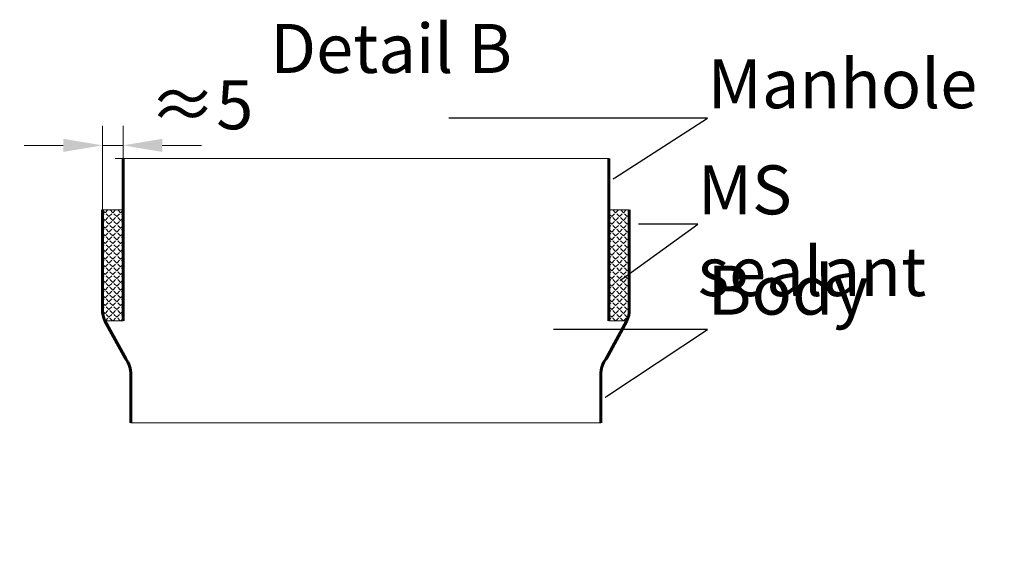
# Model space of a CAD drawing. Units: millimetres. Extents: x 90046 to 243612, y -36396 to 3335.
# Drawn here: x 98313 to 99570, y 2477 to 3146 of the extents above; entities that cross this region are included whole.
import ezdxf
from ezdxf import colors
from ezdxf.entities.mleader import LeaderData, LeaderLine
from ezdxf.math import Vec2, Vec3

# ---------------------------------------------------------------- set-up
doc = ezdxf.new("R2010")
doc.units = ezdxf.units.MM
doc.layers.add('Т-РАМКА-ШТАМП', color=7, linetype='Continuous')
doc.styles.add('ГОСТ', font='isocpeur.ttf', dxfattribs={"width": 0.95, "oblique": 15})
doc.linetypes.add('зигзаг', pattern='A,0.00254,-5.08,[131,ltypeshp.shx,S=5.08,R=0,X=-5.08,Y=0],-10.16,[131,ltypeshp.shx,S=5.08,R=180,X=5.08,Y=0],-5.08', length=20.32254)
doc.dimstyles.new('ГОСТ', dxfattribs={"dimtxt": 2.5, "dimasz": 2, "dimexe": 1, "dimexo": 0, "dimgap": 0.5, "dimtad": 1, "dimdec": 0, "dimtxsty": 'ГОСТ', "dimcen": -2.5, "dimclrd": 7, "dimclre": 7, "dimclrt": 7, "dimadec": 0, "dimazin": 0, "dimtfac": 1, "dimtdec": 0, "dimtmove": 1, "dimatfit": 3, "dimldrblk": 'DOT', "dimfxl": 1, "dimtfill": 1, "dimlwd": 15, "dimlwe": 15, "dimarcsym": 1})

# ---------------------------------------------------------------- blocks, each defined once
blk = doc.blocks.new('_Dot')
at = {"color": 0, "linetype": 'ByBlock', "lineweight": -2}
blk.add_line((-0.5, 0), (-1, 0), dxfattribs=at)
at = {"color": 0, "linetype": 'ByBlock', "const_width": 0.5}
blk.add_lwpolyline([(-0.25, 0, 1), (0.25, 0, 1)], format="xyb", close=True, dxfattribs=at)
blk = doc.blocks.new('*D397')
at = {"color": 7, "linetype": 'Continuous', "lineweight": 15}
for p, q in [((98419.1, 2903.2), (98419.1, 3010.6)), ((98445.3, 2903.2), (98445.3, 3010.6)), ((98369.1, 2985.6), (98319.1, 2985.6)), ((98419.1, 2985.6), (98445.3, 2985.6)), ((98495.3, 2985.6), (98545.3, 2985.6))]:
    blk.add_line(p, q, dxfattribs=at)
at = {"color": 7, "linetype": 'Continuous', "lineweight": 30}
for points in [[(98369.1, 2993.9), (98369.1, 2977.2), (98419.1, 2985.6)], [(98495.3, 2993.9), (98495.3, 2977.2), (98445.3, 2985.6)]]:
    blk.add_solid(points, dxfattribs=at)
at = {"layer": 'Defpoints', "color": 0, "linetype": 'Continuous', "lineweight": 30}
for p in [(98445.3, 2985.6), (98419.1, 2903.2), (98445.3, 2903.2)]:
    blk.add_point(p, dxfattribs=at)
at = {"color": 7, "linetype": 'Continuous', "lineweight": 15, "insert": (98545.3, 3029.3), "char_height": 62.5, "attachment_point": 5, "style": 'ГОСТ', "bg_fill": 3, "box_fill_scale": 1.1, "bg_fill_color": 256, "bg_fill_true_color": 13158600, "bg_fill_transparency": 0}
blk.add_mtext('≈5', dxfattribs=at)

msp = doc.modelspace()

# ---------------------------------------------------------------- hatches: boundary and pattern name
at = {"linetype": 'зигзаг', "lineweight": 15, "ltscale": 20, "true_color": 0xa953a0}
h = msp.add_hatch(dxfattribs=at)
h.set_pattern_fill('ANGLE', color=215, angle=45)
h.set_pattern_definition([(45, (3872.155, 3438.103), (-4.93914087, 4.93914087), [5.08, -1.905]), (135, (3872.155, 3438.103), (-4.93914087, -4.93914087), [5.08, -1.905])])
h.paths.add_polyline_path([(99091.5, 2903.2), (99065.3, 2903.2), (99065.3, 2761.8), (99088.4, 2761.8), (99091.5, 2776)])

# ---------------------------------------------------------------- linework, layer by layer
at = {"color": 251, "linetype": 'Continuous', "lineweight": 13, "true_color": 0x636466}
msp.add_line((99065.3, 2903.2), (99091.5, 2903.2), dxfattribs=at)
msp.add_line((99065.3, 2903.2), (99091.5, 2903.2), dxfattribs=at)
at = {"color": 251, "lineweight": 15, "ltscale": 20, "true_color": 0x636466}
msp.add_line((98455.3, 2631.6), (99055.3, 2631.6), dxfattribs=at)
at = {"color": 219, "lineweight": 15, "ltscale": 20, "true_color": 0x642165}
msp.add_lwpolyline([(99091.5, 2903.2), (99065.3, 2903.2), (99065.3, 2761.8), (99088.4, 2761.8), (99091.5, 2776)], close=True, dxfattribs=at)
at = {"layer": 'Т-РАМКА-ШТАМП', "color": 251, "lineweight": 60, "true_color": 0x636466}
for p, q in [((99065.3, 2761.8), (99065.3, 2968.7)), ((99091.5, 2776), (99091.5, 2903.2)), ((98422.2, 2761.8), (98448.8, 2713.5)), ((99088.4, 2761.8), (99061.8, 2713.5)), ((98455.3, 2631.6), (98455.3, 2693.2)), ((99055.3, 2631.6), (99055.3, 2693.2))]:
    msp.add_line(p, q, dxfattribs=at)
for centre, start, end in [((98454.1, 2776), 180, 204.0172), ((99056.5, 2776), 335.9828, 0), ((98420.3, 2693.2), 0, 35.5623), ((99090.3, 2693.2), 144.4377, 180)]:
    msp.add_arc(centre, 35, start, end, dxfattribs=at)

# ---------------------------------------------------------------- texts
at = {"color": 7, "linetype": 'Continuous', "lineweight": 15, "ltscale": 20, "insert": (99038, 3140.4), "char_height": 62.5, "width": 500.916, "attachment_point": 3, "style": 'ГОСТ'}
msp.add_mtext('\\pxqc;Detail B', dxfattribs=at)

# ---------------------------------------------------------------- leaders
at = {"color": 250, "linetype": 'Continuous', "lineweight": 15}
ml = msp.add_multileader_mtext('Standard', dxfattribs=at)
ml.set_content('С.1', color=7, style='ГОСТ')
ml.set_leader_properties()
ml.set_arrow_properties(name='DOT')
ml.build(insert=Vec2(0, 0))
ml.multileader.update_dxf_attribs({"text_left_attachment_type": 6, "text_right_attachment_type": 6, "dogleg_length": 0, "arrow_head_size": 2, "scale": 25})
ctx = ml.context
ctx.base_point, ctx.scale, ctx.char_height, ctx.arrow_head_size, ctx.landing_gap_size, ctx.plane_origin = Vec3(96981.8, 3063.3), 25, 62.5, 2, 0, Vec3(96872.7, 3102.3)
ctx.left_attachment, ctx.right_attachment = 6, 6
notes = []
notes.append((ctx, [(0, (1, 1, 0), (96981.8, 3063.3), (1, 0), 0, [(0, [(96814.1, 2968.4)], 0, [])])]))
ctx.mtext.insert, ctx.mtext.width, ctx.mtext.defined_height, ctx.mtext.flow_direction = Vec3(96981.8, 3138.3), 94.65, 72.5, 5
ml = msp.add_multileader_mtext('Standard', dxfattribs=at)
ml.set_content('С.1', color=7, style='ГОСТ')
ml.set_leader_properties()
ml.set_arrow_properties(name='DOT')
ml.build(insert=Vec2(0, 0))
ml.multileader.update_dxf_attribs({"text_left_attachment_type": 6, "text_right_attachment_type": 6, "dogleg_length": 0, "arrow_head_size": 2, "scale": 25})
ctx = ml.context
ctx.base_point, ctx.scale, ctx.char_height, ctx.arrow_head_size, ctx.landing_gap_size, ctx.plane_origin = Vec3(95599.2, 3030.5), 25, 62.5, 2, 0, Vec3(95530.1, 3102.3)
ctx.left_attachment, ctx.right_attachment = 6, 6
notes.append((ctx, [(0, (1, 1, 0), (95599.2, 3030.5), (1, 0), 0, [(0, [(95471.5, 2968.4)], 0, [])])]))
ctx.mtext.insert, ctx.mtext.width, ctx.mtext.defined_height, ctx.mtext.flow_direction = Vec3(95599.2, 3105.5), 167.588, 59.8, 5
ml = msp.add_multileader_mtext('Standard', dxfattribs=at)
ml.set_content('Manhole', color=7, style='ГОСТ')
ml.set_leader_properties()
ml.set_arrow_properties(name='DOT')
ml.build(insert=Vec2(0, 0))
ml.multileader.update_dxf_attribs({"text_left_attachment_type": 6, "text_right_attachment_type": 6, "dogleg_length": 0, "arrow_head_size": 2, "scale": 25})
ctx = ml.context
ctx.base_point, ctx.scale, ctx.char_height, ctx.arrow_head_size, ctx.landing_gap_size, ctx.plane_origin = Vec3(99191.5, 3020.4), 25, 62.5, 2, 0, Vec3(99028.1, 3023.1)
ctx.left_attachment, ctx.right_attachment = 6, 6
notes.append((ctx, [(0, (1, 1, 0), (99191.5, 3020.4), (1, 0), 0, [(0, [(99071.4, 2943)], 0, [])])]))
ctx.mtext.insert, ctx.mtext.width, ctx.mtext.defined_height, ctx.mtext.flow_direction = Vec3(99191.5, 3095.4), 511.652, 218.2, 5
ml = msp.add_multileader_mtext('Standard', dxfattribs=at)
ml.set_content('4\\P(С.2)', color=7, style='ГОСТ')
ml.set_leader_properties()
ml.set_arrow_properties(name='DOT')
ml.build(insert=Vec2(0, 0))
ml.multileader.update_dxf_attribs({"text_left_attachment_type": 6, "text_right_attachment_type": 6, "dogleg_length": 0, "arrow_head_size": 2, "scale": 25})
ctx = ml.context
ctx.base_point, ctx.scale, ctx.char_height, ctx.arrow_head_size, ctx.landing_gap_size, ctx.plane_origin = Vec3(98107.8, 2896.2), 25, 62.5, 2, 0, Vec3(98043, 3147.8)
ctx.left_attachment, ctx.right_attachment = 6, 6
notes.append((ctx, [(0, (1, 1, 0), (98107.8, 2896.2), (1, 0), 0, [(0, [(97984.4, 2966.1)], 0, [])])]))
ctx.mtext.insert, ctx.mtext.width, ctx.mtext.flow_direction = Vec3(98107.8, 2971.2), 257.009, 5
ml = msp.add_multileader_mtext('Standard', dxfattribs=at)
ml.set_content('MS sealant', color=7, style='ГОСТ')
ml.set_leader_properties()
ml.set_arrow_properties(name='DOT')
ml.build(insert=Vec2(0, 0))
ml.multileader.update_dxf_attribs({"text_left_attachment_type": 6, "text_right_attachment_type": 6, "dogleg_length": 0, "arrow_head_size": 2, "scale": 25})
ctx = ml.context
ctx.base_point, ctx.scale, ctx.char_height, ctx.arrow_head_size, ctx.landing_gap_size, ctx.plane_origin = Vec3(99179, 2885.1), 25, 62.5, 2, 0, Vec3(99212.3, 3155)
ctx.left_attachment, ctx.right_attachment = 6, 6
notes.append((ctx, [(0, (1, 1, 0), (99179, 2885.1), (1, 0), 0, [(0, [(99080.2, 2813.8)], 0, [])])]))
ctx.mtext.insert, ctx.mtext.width, ctx.mtext.flow_direction = Vec3(99179, 2960.1), 3, 5
ml = msp.add_multileader_mtext('Standard', dxfattribs=at)
ml.set_content('С.3', color=7, style='ГОСТ')
ml.set_leader_properties()
ml.set_arrow_properties(name='DOT')
ml.build(insert=Vec2(0, 0))
ml.multileader.update_dxf_attribs({"text_left_attachment_type": 6, "text_right_attachment_type": 6, "dogleg_length": 0, "arrow_head_size": 2, "scale": 25})
ctx = ml.context
ctx.base_point, ctx.scale, ctx.char_height, ctx.arrow_head_size, ctx.landing_gap_size, ctx.plane_origin = Vec3(96900.6, 2721), 25, 62.5, 2, 0, Vec3(96872.7, 3056.7)
ctx.left_attachment, ctx.right_attachment = 6, 6
notes.append((ctx, [(0, (1, 1, 0), (96900.6, 2721), (1, 0), 0, [(0, [(96792.3, 2875)], 0, [])])]))
ctx.mtext.insert, ctx.mtext.width, ctx.mtext.defined_height, ctx.mtext.flow_direction = Vec3(96900.6, 2796), 92.179, 218.4, 5
ml = msp.add_multileader_mtext('Standard', dxfattribs=at)
ml.set_content('С.3', color=7, style='ГОСТ')
ml.set_leader_properties()
ml.set_arrow_properties(name='DOT')
ml.build(insert=Vec2(0, 0))
ml.multileader.update_dxf_attribs({"text_left_attachment_type": 6, "text_right_attachment_type": 6, "dogleg_length": 0, "arrow_head_size": 2, "scale": 25})
ctx = ml.context
ctx.base_point, ctx.scale, ctx.char_height, ctx.arrow_head_size, ctx.landing_gap_size, ctx.plane_origin = Vec3(95496.9, 2605.9), 25, 62.5, 2, 0, Vec3(95463.8, 3014.2)
ctx.left_attachment, ctx.right_attachment = 6, 6
notes.append((ctx, [(0, (1, 1, 0), (95496.9, 2605.9), (1, 0), 0, [(0, [(95448, 2832.4)], 0, [])])]))
ctx.mtext.insert, ctx.mtext.width, ctx.mtext.defined_height, ctx.mtext.flow_direction = Vec3(95496.9, 2680.9), 167.789, 218.4, 5
ml = msp.add_multileader_mtext('Standard', dxfattribs=at)
ml.set_content('Body', color=7, style='ГОСТ')
ml.set_leader_properties()
ml.set_arrow_properties(name='DOT')
ml.build(insert=Vec2(0, 0))
ml.multileader.update_dxf_attribs({"text_left_attachment_type": 6, "text_right_attachment_type": 6, "dogleg_length": 0, "arrow_head_size": 2, "scale": 25})
ctx = ml.context
ctx.base_point, ctx.scale, ctx.char_height, ctx.arrow_head_size, ctx.landing_gap_size, ctx.plane_origin = Vec3(99191.5, 2750.9), 25, 62.5, 2, 0, Vec3(99028.1, 2854.2)
ctx.left_attachment, ctx.right_attachment = 6, 6
notes.append((ctx, [(0, (1, 1, 0), (99191.5, 2750.9), (1, 0), 0, [(0, [(99061.4, 2664.5)], 0, [])])]))
ctx.mtext.insert, ctx.mtext.width, ctx.mtext.flow_direction = Vec3(99191.5, 2832.2), 249.085, 5
ml = msp.add_multileader_mtext('Standard', dxfattribs=at)
ml.set_content('MS sealant', color=7, style='ГОСТ')
ml.set_leader_properties()
ml.set_arrow_properties(name='DOT')
ml.build(insert=Vec2(0, 0))
ml.multileader.update_dxf_attribs({"text_left_attachment_type": 6, "text_right_attachment_type": 6, "dogleg_length": 0, "arrow_head_size": 2, "scale": 25})
ctx = ml.context
ctx.base_point, ctx.scale, ctx.char_height, ctx.arrow_head_size, ctx.landing_gap_size, ctx.plane_origin = Vec3(95492.3, 2483.9), 25, 62.5, 2, 0, Vec3(94565.6, 2797.6)
ctx.left_attachment, ctx.right_attachment = 6, 6
notes.append((ctx, [(0, (1, 1, 0), (95492.3, 2483.9), (1, 0), 0, [(0, [(95448.1, 2701.8)], 0, [])])]))
ctx.mtext.insert, ctx.mtext.width, ctx.mtext.defined_height, ctx.mtext.flow_direction = Vec3(95492.3, 2558.9), 530.532, 102.2, 5
for ctx, leaders in notes:
    for number, flags, end, landing, length, lines in leaders:
        leader = LeaderData()
        leader.index, (leader.has_last_leader_line, leader.has_dogleg_vector, leader.attachment_direction) = number, flags
        leader.last_leader_point, leader.dogleg_vector, leader.dogleg_length = Vec3(end), Vec3(landing), length
        for number, points, colour, breaks in lines:
            line = LeaderLine()
            line.index, line.vertices, line.color, line.breaks = number, Vec3.list(points), colors.encode_raw_color(colour), breaks
            leader.lines.append(line)
        ctx.leaders.append(leader)

# ---------------------------------------------------------------- next in the draw order: dimensions: what is measured, and where the dimension line sits
at = {"color": 1, "linetype": 'Continuous', "lineweight": 15}
dim = msp.add_linear_dim(base=(98445.3, 2985.6), p1=(98419.1, 2903.2), p2=(98445.3, 2903.2), text='≈5', dimstyle='ГОСТ', dxfattribs=at)
dim.commit()
dim.dimension.update_dxf_attribs({"geometry": '*D397', "text_midpoint": (98545.3, 2985.6), "dimtype": 160})

# ---------------------------------------------------------------- next in the draw order: hatches: boundary and pattern name
at = {"linetype": 'зигзаг', "lineweight": 15, "ltscale": 20, "true_color": 0xa953a0}
h = msp.add_hatch(dxfattribs=at)
h.set_pattern_fill('ANGLE', color=215, angle=45)
h.set_pattern_definition([(45, (3783.509, 3438.103), (-4.93914087, 4.93914087), [5.08, -1.905]), (135, (3783.509, 3438.103), (-4.93914087, -4.93914087), [5.08, -1.905])])
h.paths.add_polyline_path([(98419.1, 2903.2), (98445.3, 2903.2), (98445.3, 2761.8), (98422.2, 2761.8), (98419.1, 2776)])

# ---------------------------------------------------------------- next in the draw order: linework, layer by layer
at = {"color": 251, "lineweight": 15, "ltscale": 20, "true_color": 0x636466}
msp.add_line((98435.3, 2968.7), (99065.3, 2968.7), dxfattribs=at)
at = {"color": 251, "linetype": 'Continuous', "lineweight": 13, "true_color": 0x636466}
msp.add_line((98445.3, 2903.2), (98419.1, 2903.2), dxfattribs=at)
at = {"color": 219, "lineweight": 15, "ltscale": 20, "true_color": 0x642165}
msp.add_lwpolyline([(98419.1, 2903.2), (98445.3, 2903.2), (98445.3, 2761.8), (98422.2, 2761.8), (98419.1, 2776)], close=True, dxfattribs=at)
at = {"layer": 'Т-РАМКА-ШТАМП', "color": 251, "lineweight": 60, "true_color": 0x636466}
for p, q in [((98445.3, 2761.8), (98445.3, 2968.7)), ((98419.1, 2776), (98419.1, 2903.2))]:
    msp.add_line(p, q, dxfattribs=at)

doc.saveas('drawing.dxf')
